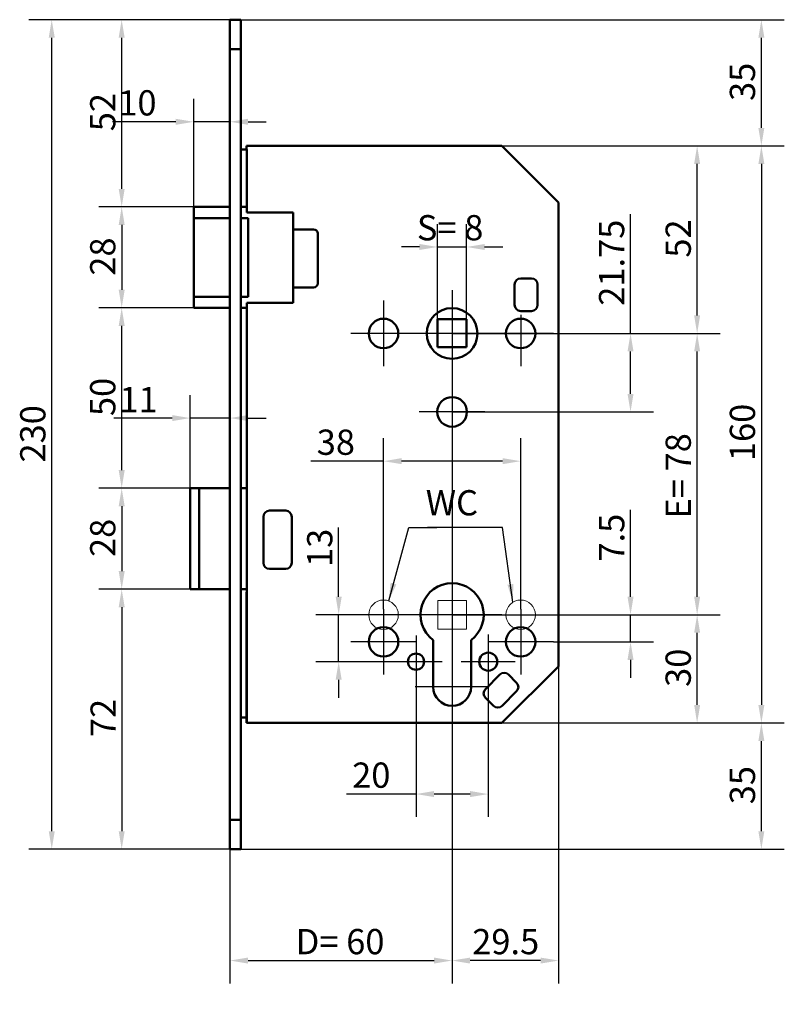
# Model space of a CAD drawing. Units: millimetres. Extents: x 37 to 377, y 70 to 519.
# Drawn here: x 37 to 249, y 245 to 518 of the extents above; entities that cross this region are included whole.
import ezdxf

# ---------------------------------------------------------------- set-up
doc = ezdxf.new("R2010")
doc.units = ezdxf.units.MM
doc.header["$LTSCALE"] = 2
for name, color, linetype, lineweight in [('Bemaßungen(DIN)', 7, 'Continuous', 25), ('Mittelpunktmarkierung(DIN)', 7, 'Continuous', 25), ('Sichtbare Kanten(DIN)', 7, 'Continuous', 50), ('Sichtbare tangentiale Kanten(DIN)', 7, 'Continuous', 50), ('Skizziergeometrie(DIN)', 7, 'Continuous', 50), ('Symbole(DIN)', 7, 'Continuous', 25)]:
    doc.layers.add(name, color=color, linetype=linetype, lineweight=lineweight)
doc.styles.add('STANDARD-DIN~0', font='arial.ttf')
doc.dimstyles.new('STANDARD-DIN - Methode 2b', dxfattribs={"dimscale": 2, "dimtxt": 3.5, "dimasz": 2.5, "dimexe": 3.175, "dimexo": 0, "dimgap": 0.8, "dimtad": 1, "dimtoh": 1, "dimrnd": 1e-08, "dimdsep": 46, "dimtxsty": 'STANDARD-DIN~0', "dimcen": 0.09, "dimdle": 10, "dimclrd": 7, "dimclre": 7, "dimclrt": 7, "dimadec": 0, "dimazin": 2, "dimtfac": 0.714286, "dimtmove": 0, "dimatfit": 3, "dimfxl": 1, "dimtolj": 1, "dimlwd": 25, "dimlwe": 25, "dimarcsym": 0})
doc.dimstyles.new('STANDARD-DIN - Methode 2b$7', dxfattribs={"dimscale": 2, "dimtxt": 3.5, "dimasz": 2.5, "dimexe": 3.175, "dimexo": 0, "dimgap": 0.8, "dimtad": 1, "dimtoh": 1, "dimrnd": 1e-08, "dimdsep": 46, "dimtxsty": 'STANDARD-DIN~0', "dimcen": 0.09, "dimdle": 10, "dimclrd": 7, "dimclre": 7, "dimclrt": 7, "dimadec": 0, "dimazin": 2, "dimtfac": 0.714286, "dimtmove": 0, "dimatfit": 3, "dimfxl": 1, "dimtolj": 1, "dimlwd": 25, "dimlwe": 25, "dimarcsym": 0})

# ---------------------------------------------------------------- blocks, each defined once
blk = doc.blocks.new('*D19')
at = {"layer": 'Bemaßungen(DIN)', "color": 7, "linetype": 'Continuous', "lineweight": 25, "transparency": 16777216}
for p, q in [((95.4, 518.29), (59.05, 518.29)), ((65.4, 471.39), (65.4, 513.29)), ((85.4, 466.39), (59.05, 466.39))]:
    blk.add_line(p, q, dxfattribs=at)
at = {"layer": 'Bemaßungen(DIN)', "color": 7, "linetype": 'Continuous', "transparency": 16777216}
for points in [[(64.57, 513.29), (66.23, 513.29), (65.4, 518.29)], [(64.57, 471.39), (66.23, 471.39), (65.4, 466.39)]]:
    blk.add_solid(points, dxfattribs=at)
at = {"layer": 'Defpoints', "color": 0, "linetype": 'Continuous', "transparency": 16777216}
for p in [(65.4, 518.29), (95.4, 518.29), (85.4, 466.39)]:
    blk.add_point(p, dxfattribs=at)
at = {"layer": 'Bemaßungen(DIN)', "color": 7, "linetype": 'Continuous', "lineweight": 25, "transparency": 16777216, "insert": (56.65, 487.36), "char_height": 7, "attachment_point": 1, "rotation": 90, "style": 'STANDARD-DIN~0'}
blk.add_mtext('\\A1;52', dxfattribs=at)
blk = doc.blocks.new('*D20')
at = {"layer": 'Bemaßungen(DIN)', "color": 7, "linetype": 'Continuous', "lineweight": 25, "transparency": 16777216}
for p, q in [((85.4, 466.39), (59.05, 466.39)), ((65.4, 461.39), (65.4, 443.39)), ((85.4, 438.39), (59.05, 438.39))]:
    blk.add_line(p, q, dxfattribs=at)
at = {"layer": 'Bemaßungen(DIN)', "color": 7, "linetype": 'Continuous', "transparency": 16777216}
for points in [[(64.57, 461.39), (66.23, 461.39), (65.4, 466.39)], [(64.57, 443.39), (66.23, 443.39), (65.4, 438.39)]]:
    blk.add_solid(points, dxfattribs=at)
at = {"layer": 'Defpoints', "color": 0, "linetype": 'Continuous', "transparency": 16777216}
for p in [(85.4, 466.39), (65.4, 438.39), (85.4, 438.39)]:
    blk.add_point(p, dxfattribs=at)
at = {"layer": 'Bemaßungen(DIN)', "color": 7, "linetype": 'Continuous', "lineweight": 25, "transparency": 16777216, "insert": (56.65, 447.31), "char_height": 7, "attachment_point": 1, "rotation": 90, "style": 'STANDARD-DIN~0'}
blk.add_mtext('\\A1;28', dxfattribs=at)
blk = doc.blocks.new('*D21')
at = {"layer": 'Bemaßungen(DIN)', "color": 7, "linetype": 'Continuous', "lineweight": 25, "transparency": 16777216}
for p, q in [((85.4, 438.39), (59.05, 438.39)), ((65.4, 393.39), (65.4, 433.39)), ((86.91, 388.39), (59.05, 388.39))]:
    blk.add_line(p, q, dxfattribs=at)
at = {"layer": 'Bemaßungen(DIN)', "color": 7, "linetype": 'Continuous', "transparency": 16777216}
for points in [[(64.57, 433.39), (66.23, 433.39), (65.4, 438.39)], [(64.57, 393.39), (66.23, 393.39), (65.4, 388.39)]]:
    blk.add_solid(points, dxfattribs=at)
at = {"layer": 'Defpoints', "color": 0, "linetype": 'Continuous', "transparency": 16777216}
for p in [(65.4, 438.39), (85.4, 438.39), (86.91, 388.39)]:
    blk.add_point(p, dxfattribs=at)
at = {"layer": 'Bemaßungen(DIN)', "color": 7, "linetype": 'Continuous', "lineweight": 25, "transparency": 16777216, "insert": (56.65, 408.39), "char_height": 7, "attachment_point": 1, "rotation": 90, "style": 'STANDARD-DIN~0'}
blk.add_mtext('\\A1;50', dxfattribs=at)
blk = doc.blocks.new('*D22')
at = {"layer": 'Bemaßungen(DIN)', "color": 7, "linetype": 'Continuous', "lineweight": 25, "transparency": 16777216}
for p, q in [((86.91, 388.39), (59.05, 388.39)), ((65.4, 383.39), (65.4, 365.39)), ((86.91, 360.39), (59.05, 360.39))]:
    blk.add_line(p, q, dxfattribs=at)
at = {"layer": 'Bemaßungen(DIN)', "color": 7, "linetype": 'Continuous', "transparency": 16777216}
for points in [[(64.57, 383.39), (66.23, 383.39), (65.4, 388.39)], [(64.57, 365.39), (66.23, 365.39), (65.4, 360.39)]]:
    blk.add_solid(points, dxfattribs=at)
at = {"layer": 'Defpoints', "color": 0, "linetype": 'Continuous', "transparency": 16777216}
for p in [(86.91, 388.39), (65.4, 360.39), (86.91, 360.39)]:
    blk.add_point(p, dxfattribs=at)
at = {"layer": 'Bemaßungen(DIN)', "color": 7, "linetype": 'Continuous', "lineweight": 25, "transparency": 16777216, "insert": (56.65, 369.31), "char_height": 7, "attachment_point": 1, "rotation": 90, "style": 'STANDARD-DIN~0'}
blk.add_mtext('\\A1;28', dxfattribs=at)
blk = doc.blocks.new('*D23')
at = {"layer": 'Bemaßungen(DIN)', "color": 7, "linetype": 'Continuous', "lineweight": 25, "transparency": 16777216}
for p, q in [((86.91, 360.39), (59.05, 360.39)), ((65.4, 355.39), (65.4, 293.29)), ((95.4, 288.29), (59.05, 288.29))]:
    blk.add_line(p, q, dxfattribs=at)
at = {"layer": 'Bemaßungen(DIN)', "color": 7, "linetype": 'Continuous', "transparency": 16777216}
for points in [[(64.57, 355.39), (66.23, 355.39), (65.4, 360.39)], [(64.57, 293.29), (66.23, 293.29), (65.4, 288.29)]]:
    blk.add_solid(points, dxfattribs=at)
at = {"layer": 'Defpoints', "color": 0, "linetype": 'Continuous', "transparency": 16777216}
for p in [(86.91, 360.39), (65.4, 288.29), (95.4, 288.29)]:
    blk.add_point(p, dxfattribs=at)
at = {"layer": 'Bemaßungen(DIN)', "color": 7, "linetype": 'Continuous', "lineweight": 25, "transparency": 16777216, "insert": (56.77, 319.39), "char_height": 7, "attachment_point": 1, "rotation": 90, "style": 'STANDARD-DIN~0'}
blk.add_mtext('\\A1;72', dxfattribs=at)
blk = doc.blocks.new('*D24')
at = {"layer": 'Bemaßungen(DIN)', "color": 7, "linetype": 'Continuous', "lineweight": 25, "transparency": 16777216}
for p, q in [((95.4, 518.29), (39.67, 518.29)), ((46.02, 293.29), (46.02, 513.29)), ((95.4, 288.29), (39.67, 288.29))]:
    blk.add_line(p, q, dxfattribs=at)
at = {"layer": 'Bemaßungen(DIN)', "color": 7, "linetype": 'Continuous', "transparency": 16777216}
for points in [[(45.19, 513.29), (46.86, 513.29), (46.02, 518.29)], [(45.19, 293.29), (46.86, 293.29), (46.02, 288.29)]]:
    blk.add_solid(points, dxfattribs=at)
at = {"layer": 'Defpoints', "color": 0, "linetype": 'Continuous', "transparency": 16777216}
for p in [(46.02, 518.29), (95.4, 518.29), (95.4, 288.29)]:
    blk.add_point(p, dxfattribs=at)
at = {"layer": 'Bemaßungen(DIN)', "color": 7, "linetype": 'Continuous', "lineweight": 25, "transparency": 16777216, "insert": (37.27, 395.51), "char_height": 7, "attachment_point": 1, "rotation": 90, "style": 'STANDARD-DIN~0'}
blk.add_mtext('\\A1;230', dxfattribs=at)
blk = doc.blocks.new('*D25')
at = {"layer": 'Bemaßungen(DIN)', "color": 7, "linetype": 'Continuous', "lineweight": 25, "transparency": 16777216}
for p, q in [((85.4, 463.29), (85.4, 496.33)), ((80.4, 489.98), (62.86, 489.98)), ((95.4, 489.98), (85.4, 489.98)), ((100.4, 489.98), (105.4, 489.98))]:
    blk.add_line(p, q, dxfattribs=at)
at = {"layer": 'Bemaßungen(DIN)', "color": 7, "linetype": 'Continuous', "transparency": 16777216}
for points in [[(80.4, 490.81), (80.4, 489.15), (85.4, 489.98)], [(100.4, 490.81), (100.4, 489.15), (95.4, 489.98)]]:
    blk.add_solid(points, dxfattribs=at)
at = {"layer": 'Defpoints', "color": 0, "linetype": 'Continuous', "transparency": 16777216}
for p in [(95.4, 489.98), (95.4, 489.98), (85.4, 463.29)]:
    blk.add_point(p, dxfattribs=at)
at = {"layer": 'Bemaßungen(DIN)', "color": 7, "linetype": 'Continuous', "lineweight": 25, "transparency": 16777216, "insert": (64.46, 498.73), "char_height": 7, "attachment_point": 1, "style": 'STANDARD-DIN~0'}
blk.add_mtext('\\A1;10', dxfattribs=at)
blk = doc.blocks.new('*D26')
at = {"layer": 'Bemaßungen(DIN)', "color": 7, "linetype": 'Continuous', "lineweight": 25, "transparency": 16777216}
for p, q in [((84.4, 388.39), (84.4, 414.18)), ((79.4, 407.83), (63.18, 407.83)), ((95.4, 407.83), (84.4, 407.83)), ((100.4, 407.83), (105.4, 407.83))]:
    blk.add_line(p, q, dxfattribs=at)
at = {"layer": 'Bemaßungen(DIN)', "color": 7, "linetype": 'Continuous', "transparency": 16777216}
for points in [[(79.4, 408.66), (79.4, 407), (84.4, 407.83)], [(100.4, 408.66), (100.4, 407), (95.4, 407.83)]]:
    blk.add_solid(points, dxfattribs=at)
at = {"layer": 'Defpoints', "color": 0, "linetype": 'Continuous', "transparency": 16777216}
for p in [(95.4, 407.83), (95.4, 406.32), (84.4, 388.39)]:
    blk.add_point(p, dxfattribs=at)
at = {"layer": 'Bemaßungen(DIN)', "color": 7, "linetype": 'Continuous', "lineweight": 25, "transparency": 16777216, "insert": (64.78, 416.46), "char_height": 7, "attachment_point": 1, "style": 'STANDARD-DIN~0'}
blk.add_mtext('\\A1;11', dxfattribs=at)
blk = doc.blocks.new('*D27')
at = {"layer": 'Bemaßungen(DIN)', "color": 7, "linetype": 'Continuous', "lineweight": 25, "transparency": 16777216}
for p, q in [((156.95, 431.29), (156.95, 251.07)), ((95.4, 297.42), (95.4, 251.07)), ((100.4, 257.42), (151.95, 257.42))]:
    blk.add_line(p, q, dxfattribs=at)
at = {"layer": 'Bemaßungen(DIN)', "color": 7, "linetype": 'Continuous', "transparency": 16777216}
for points in [[(100.4, 258.25), (100.4, 256.59), (95.4, 257.42)], [(151.95, 258.25), (151.95, 256.59), (156.95, 257.42)]]:
    blk.add_solid(points, dxfattribs=at)
at = {"layer": 'Defpoints', "color": 0, "linetype": 'Continuous', "transparency": 16777216}
for p in [(156.95, 431.29), (95.4, 297.42), (156.95, 257.42)]:
    blk.add_point(p, dxfattribs=at)
at = {"layer": 'Bemaßungen(DIN)', "color": 7, "linetype": 'Continuous', "lineweight": 25, "transparency": 16777216, "insert": (113.6, 266.17), "char_height": 7, "attachment_point": 1, "style": 'STANDARD-DIN~0'}
blk.add_mtext('\\A1;D= 60', dxfattribs=at)
blk = doc.blocks.new('*D28')
at = {"layer": 'Bemaßungen(DIN)', "color": 7, "linetype": 'Continuous', "lineweight": 25, "transparency": 16777216}
for p, q in [((156.95, 431.29), (156.95, 251.07)), ((186.45, 375.79), (186.45, 251.07)), ((181.45, 257.42), (161.95, 257.42))]:
    blk.add_line(p, q, dxfattribs=at)
at = {"layer": 'Bemaßungen(DIN)', "color": 7, "linetype": 'Continuous', "transparency": 16777216}
for points in [[(161.95, 258.25), (161.95, 256.59), (156.95, 257.42)], [(181.45, 258.25), (181.45, 256.59), (186.45, 257.42)]]:
    blk.add_solid(points, dxfattribs=at)
at = {"layer": 'Defpoints', "color": 0, "linetype": 'Continuous', "transparency": 16777216}
for p in [(156.95, 431.29), (186.45, 375.79), (156.95, 257.42)]:
    blk.add_point(p, dxfattribs=at)
at = {"layer": 'Bemaßungen(DIN)', "color": 7, "linetype": 'Continuous', "lineweight": 25, "transparency": 16777216, "insert": (162.52, 266.17), "char_height": 7, "attachment_point": 1, "style": 'STANDARD-DIN~0'}
blk.add_mtext('\\A1;29.5', dxfattribs=at)
blk = doc.blocks.new('*D29')
at = {"layer": 'Bemaßungen(DIN)', "color": 7, "linetype": 'Continuous', "lineweight": 25, "transparency": 16777216}
for p, q in [((98.4, 518.29), (248.99, 518.29)), ((242.64, 488.29), (242.64, 513.29)), ((118.75, 483.29), (248.99, 483.29))]:
    blk.add_line(p, q, dxfattribs=at)
at = {"layer": 'Bemaßungen(DIN)', "color": 7, "linetype": 'Continuous', "transparency": 16777216}
for points in [[(241.81, 513.29), (243.47, 513.29), (242.64, 518.29)], [(241.81, 488.29), (243.47, 488.29), (242.64, 483.29)]]:
    blk.add_solid(points, dxfattribs=at)
at = {"layer": 'Defpoints', "color": 0, "linetype": 'Continuous', "transparency": 16777216}
for p in [(98.4, 518.29), (242.64, 518.29), (118.75, 483.29)]:
    blk.add_point(p, dxfattribs=at)
at = {"layer": 'Bemaßungen(DIN)', "color": 7, "linetype": 'Continuous', "lineweight": 25, "transparency": 16777216, "insert": (233.89, 495.75), "char_height": 7, "attachment_point": 1, "rotation": 90, "style": 'STANDARD-DIN~0'}
blk.add_mtext('\\A1;35', dxfattribs=at)
blk = doc.blocks.new('*D30')
at = {"layer": 'Bemaßungen(DIN)', "color": 7, "linetype": 'Continuous', "lineweight": 25, "transparency": 16777216}
for p, q in [((170.75, 483.29), (248.99, 483.29)), ((242.64, 478.29), (242.64, 328.29)), ((170.75, 323.29), (248.99, 323.29))]:
    blk.add_line(p, q, dxfattribs=at)
at = {"layer": 'Bemaßungen(DIN)', "color": 7, "linetype": 'Continuous', "transparency": 16777216}
for points in [[(241.81, 478.29), (243.47, 478.29), (242.64, 483.29)], [(241.81, 328.29), (243.47, 328.29), (242.64, 323.29)]]:
    blk.add_solid(points, dxfattribs=at)
at = {"layer": 'Defpoints', "color": 0, "linetype": 'Continuous', "transparency": 16777216}
for p in [(170.75, 483.29), (170.75, 323.29), (242.64, 323.29)]:
    blk.add_point(p, dxfattribs=at)
at = {"layer": 'Bemaßungen(DIN)', "color": 7, "linetype": 'Continuous', "lineweight": 25, "transparency": 16777216, "insert": (233.89, 395.9), "char_height": 7, "attachment_point": 1, "rotation": 90, "style": 'STANDARD-DIN~0'}
blk.add_mtext('\\A1;160', dxfattribs=at)
blk = doc.blocks.new('*D31')
at = {"layer": 'Bemaßungen(DIN)', "color": 7, "linetype": 'Continuous', "lineweight": 25, "transparency": 16777216}
for p, q in [((145.95, 323.29), (248.99, 323.29)), ((242.64, 293.29), (242.64, 318.29)), ((98.4, 288.29), (248.99, 288.29))]:
    blk.add_line(p, q, dxfattribs=at)
at = {"layer": 'Bemaßungen(DIN)', "color": 7, "linetype": 'Continuous', "transparency": 16777216}
for points in [[(241.81, 318.29), (243.47, 318.29), (242.64, 323.29)], [(241.81, 293.29), (243.47, 293.29), (242.64, 288.29)]]:
    blk.add_solid(points, dxfattribs=at)
at = {"layer": 'Defpoints', "color": 0, "linetype": 'Continuous', "transparency": 16777216}
for p in [(145.95, 323.29), (242.64, 323.29), (98.4, 288.29)]:
    blk.add_point(p, dxfattribs=at)
at = {"layer": 'Bemaßungen(DIN)', "color": 7, "linetype": 'Continuous', "lineweight": 25, "transparency": 16777216, "insert": (233.89, 300.75), "char_height": 7, "attachment_point": 1, "rotation": 90, "style": 'STANDARD-DIN~0'}
blk.add_mtext('\\A1;35', dxfattribs=at)
blk = doc.blocks.new('*D32')
at = {"layer": 'Bemaßungen(DIN)', "color": 7, "linetype": 'Continuous', "lineweight": 25, "transparency": 16777216}
for p, q in [((206.39, 431.29), (206.39, 464.38)), ((156.95, 431.29), (212.74, 431.29)), ((206.39, 414.54), (206.39, 426.29)), ((156.95, 409.54), (212.74, 409.54))]:
    blk.add_line(p, q, dxfattribs=at)
at = {"layer": 'Bemaßungen(DIN)', "color": 7, "linetype": 'Continuous', "transparency": 16777216}
for points in [[(205.55, 426.29), (207.22, 426.29), (206.39, 431.29)], [(205.55, 414.54), (207.22, 414.54), (206.39, 409.54)]]:
    blk.add_solid(points, dxfattribs=at)
at = {"layer": 'Defpoints', "color": 0, "linetype": 'Continuous', "transparency": 16777216}
for p in [(156.95, 431.29), (206.39, 431.29), (156.95, 409.54)]:
    blk.add_point(p, dxfattribs=at)
at = {"layer": 'Bemaßungen(DIN)', "color": 7, "linetype": 'Continuous', "lineweight": 25, "transparency": 16777216, "insert": (197.64, 438.99), "char_height": 7, "attachment_point": 1, "rotation": 90, "style": 'STANDARD-DIN~0'}
blk.add_mtext('\\A1;21.75', dxfattribs=at)
blk = doc.blocks.new('*D33')
at = {"layer": 'Bemaßungen(DIN)', "color": 7, "linetype": 'Continuous', "lineweight": 25, "transparency": 16777216}
for p, q in [((170.75, 483.29), (231.19, 483.29)), ((224.84, 436.29), (224.84, 478.29)), ((168.98, 431.29), (231.19, 431.29))]:
    blk.add_line(p, q, dxfattribs=at)
at = {"layer": 'Bemaßungen(DIN)', "color": 7, "linetype": 'Continuous', "transparency": 16777216}
for points in [[(224.01, 478.29), (225.68, 478.29), (224.84, 483.29)], [(224.01, 436.29), (225.68, 436.29), (224.84, 431.29)]]:
    blk.add_solid(points, dxfattribs=at)
at = {"layer": 'Defpoints', "color": 0, "linetype": 'Continuous', "transparency": 16777216}
for p in [(170.75, 483.29), (224.84, 483.29), (168.98, 431.29)]:
    blk.add_point(p, dxfattribs=at)
at = {"layer": 'Bemaßungen(DIN)', "color": 7, "linetype": 'Continuous', "lineweight": 25, "transparency": 16777216, "insert": (216.1, 452.31), "char_height": 7, "attachment_point": 1, "rotation": 90, "style": 'STANDARD-DIN~0'}
blk.add_mtext('\\A1;52', dxfattribs=at)
blk = doc.blocks.new('*D34')
at = {"layer": 'Bemaßungen(DIN)', "color": 7, "linetype": 'Continuous', "lineweight": 25, "transparency": 16777216}
for p, q in [((156.95, 431.29), (231.19, 431.29)), ((224.84, 358.29), (224.84, 426.29)), ((156.95, 353.29), (231.19, 353.29))]:
    blk.add_line(p, q, dxfattribs=at)
at = {"layer": 'Bemaßungen(DIN)', "color": 7, "linetype": 'Continuous', "transparency": 16777216}
for points in [[(224.01, 426.29), (225.68, 426.29), (224.84, 431.29)], [(224.01, 358.29), (225.68, 358.29), (224.84, 353.29)]]:
    blk.add_solid(points, dxfattribs=at)
at = {"layer": 'Defpoints', "color": 0, "linetype": 'Continuous', "transparency": 16777216}
for p in [(156.95, 431.29), (224.84, 431.29), (156.95, 353.29)]:
    blk.add_point(p, dxfattribs=at)
at = {"layer": 'Bemaßungen(DIN)', "color": 7, "linetype": 'Continuous', "lineweight": 25, "transparency": 16777216, "insert": (216.1, 379.98), "char_height": 7, "attachment_point": 1, "rotation": 90, "style": 'STANDARD-DIN~0'}
blk.add_mtext('\\A1;E= 78', dxfattribs=at)
blk = doc.blocks.new('*D35')
at = {"layer": 'Bemaßungen(DIN)', "color": 7, "linetype": 'Continuous', "lineweight": 25, "transparency": 16777216}
for p, q in [((156.95, 353.29), (231.19, 353.29)), ((224.84, 328.29), (224.84, 348.29)), ((170.75, 323.29), (231.19, 323.29))]:
    blk.add_line(p, q, dxfattribs=at)
at = {"layer": 'Bemaßungen(DIN)', "color": 7, "linetype": 'Continuous', "transparency": 16777216}
for points in [[(224.01, 348.29), (225.68, 348.29), (224.84, 353.29)], [(224.01, 328.29), (225.68, 328.29), (224.84, 323.29)]]:
    blk.add_solid(points, dxfattribs=at)
at = {"layer": 'Defpoints', "color": 0, "linetype": 'Continuous', "transparency": 16777216}
for p in [(156.95, 353.29), (224.84, 353.29), (170.75, 323.29)]:
    blk.add_point(p, dxfattribs=at)
at = {"layer": 'Bemaßungen(DIN)', "color": 7, "linetype": 'Continuous', "lineweight": 25, "transparency": 16777216, "insert": (216.09, 333.29), "char_height": 7, "attachment_point": 1, "rotation": 90, "style": 'STANDARD-DIN~0'}
blk.add_mtext('\\A1;30', dxfattribs=at)
blk = doc.blocks.new('*D36')
at = {"layer": 'Bemaßungen(DIN)', "color": 7, "linetype": 'Continuous', "lineweight": 25, "transparency": 16777216}
for p, q in [((206.39, 358.29), (206.39, 382.39)), ((170.7, 353.29), (212.74, 353.29)), ((206.39, 345.79), (206.39, 353.29)), ((185.05, 345.79), (212.74, 345.79)), ((206.39, 340.79), (206.39, 335.79))]:
    blk.add_line(p, q, dxfattribs=at)
at = {"layer": 'Bemaßungen(DIN)', "color": 7, "linetype": 'Continuous', "transparency": 16777216}
for points in [[(205.55, 358.29), (207.22, 358.29), (206.39, 353.29)], [(205.55, 340.79), (207.22, 340.79), (206.39, 345.79)]]:
    blk.add_solid(points, dxfattribs=at)
at = {"layer": 'Defpoints', "color": 0, "linetype": 'Continuous', "transparency": 16777216}
for p in [(170.7, 353.29), (206.39, 353.29), (185.05, 345.79)]:
    blk.add_point(p, dxfattribs=at)
at = {"layer": 'Bemaßungen(DIN)', "color": 7, "linetype": 'Continuous', "lineweight": 25, "transparency": 16777216, "insert": (197.67, 368.05), "char_height": 7, "attachment_point": 1, "rotation": 90, "style": 'STANDARD-DIN~0'}
blk.add_mtext('\\A1;7.5', dxfattribs=at)
blk = doc.blocks.new('*D37')
at = {"layer": 'Bemaßungen(DIN)', "color": 7, "linetype": 'Continuous', "lineweight": 25, "transparency": 16777216}
for p, q in [((137.95, 354.89), (137.95, 402.23)), ((175.95, 354.89), (175.95, 402.23)), ((137.95, 395.88), (117.84, 395.88)), ((170.95, 395.88), (142.95, 395.88))]:
    blk.add_line(p, q, dxfattribs=at)
at = {"layer": 'Bemaßungen(DIN)', "color": 7, "linetype": 'Continuous', "transparency": 16777216}
for points in [[(142.95, 396.72), (142.95, 395.05), (137.95, 395.88)], [(170.95, 396.72), (170.95, 395.05), (175.95, 395.88)]]:
    blk.add_solid(points, dxfattribs=at)
at = {"layer": 'Defpoints', "color": 0, "linetype": 'Continuous', "transparency": 16777216}
for p in [(175.95, 395.88), (137.95, 354.89), (175.95, 354.89)]:
    blk.add_point(p, dxfattribs=at)
at = {"layer": 'Bemaßungen(DIN)', "color": 7, "linetype": 'Continuous', "lineweight": 25, "transparency": 16777216, "insert": (119.44, 404.64), "char_height": 7, "attachment_point": 1, "style": 'STANDARD-DIN~0'}
blk.add_mtext('\\A1;38', dxfattribs=at)
blk = doc.blocks.new('*D38')
at = {"layer": 'Bemaßungen(DIN)', "color": 7, "linetype": 'Continuous', "lineweight": 25, "transparency": 16777216}
for p, q in [((125.52, 358.29), (125.52, 377.51)), ((143.2, 353.29), (119.17, 353.29)), ((125.52, 340.29), (125.52, 353.29)), ((139.7, 340.29), (119.17, 340.29)), ((125.52, 335.29), (125.52, 330.29))]:
    blk.add_line(p, q, dxfattribs=at)
at = {"layer": 'Bemaßungen(DIN)', "color": 7, "linetype": 'Continuous', "transparency": 16777216}
for points in [[(124.69, 358.29), (126.36, 358.29), (125.52, 353.29)], [(124.69, 335.29), (126.36, 335.29), (125.52, 340.29)]]:
    blk.add_solid(points, dxfattribs=at)
at = {"layer": 'Defpoints', "color": 0, "linetype": 'Continuous', "transparency": 16777216}
for p in [(125.52, 353.29), (143.2, 353.29), (139.7, 340.29)]:
    blk.add_point(p, dxfattribs=at)
at = {"layer": 'Bemaßungen(DIN)', "color": 7, "linetype": 'Continuous', "lineweight": 25, "transparency": 16777216, "insert": (116.77, 366.54), "char_height": 7, "attachment_point": 1, "rotation": 90, "style": 'STANDARD-DIN~0'}
blk.add_mtext('\\A1;13', dxfattribs=at)
blk = doc.blocks.new('*D39')
at = {"layer": 'Bemaßungen(DIN)', "color": 7, "linetype": 'Continuous', "lineweight": 25, "transparency": 16777216}
for p, q in [((146.95, 333.04), (146.95, 297.23)), ((166.95, 332.79), (166.95, 297.23)), ((146.95, 303.58), (127.66, 303.58)), ((161.95, 303.58), (151.95, 303.58))]:
    blk.add_line(p, q, dxfattribs=at)
at = {"layer": 'Bemaßungen(DIN)', "color": 7, "linetype": 'Continuous', "transparency": 16777216}
for points in [[(151.95, 304.42), (151.95, 302.75), (146.95, 303.58)], [(161.95, 304.42), (161.95, 302.75), (166.95, 303.58)]]:
    blk.add_solid(points, dxfattribs=at)
at = {"layer": 'Defpoints', "color": 0, "linetype": 'Continuous', "transparency": 16777216}
for p in [(146.95, 333.04), (166.95, 332.79), (166.95, 303.58)]:
    blk.add_point(p, dxfattribs=at)
at = {"layer": 'Bemaßungen(DIN)', "color": 7, "linetype": 'Continuous', "lineweight": 25, "transparency": 16777216, "insert": (129.26, 312.33), "char_height": 7, "attachment_point": 1, "style": 'STANDARD-DIN~0'}
blk.add_mtext('\\A1;20', dxfattribs=at)
blk = doc.blocks.new('*D40')
at = {"layer": 'Bemaßungen(DIN)', "color": 7, "linetype": 'Continuous', "lineweight": 25, "transparency": 16777216}
for p, q in [((152.91, 435.27), (152.91, 461.62)), ((160.97, 435.27), (160.97, 461.62)), ((147.91, 455.27), (142.91, 455.27)), ((152.91, 455.27), (160.97, 455.27)), ((165.97, 455.27), (170.97, 455.27))]:
    blk.add_line(p, q, dxfattribs=at)
at = {"layer": 'Bemaßungen(DIN)', "color": 7, "linetype": 'Continuous', "transparency": 16777216}
for points in [[(147.91, 456.1), (147.91, 454.44), (152.91, 455.27)], [(165.97, 456.1), (165.97, 454.44), (160.97, 455.27)]]:
    blk.add_solid(points, dxfattribs=at)
at = {"layer": 'Defpoints', "color": 0, "linetype": 'Continuous', "transparency": 16777216}
for p in [(160.97, 455.27), (152.91, 435.27), (160.97, 435.27)]:
    blk.add_point(p, dxfattribs=at)
at = {"layer": 'Bemaßungen(DIN)', "color": 7, "linetype": 'Continuous', "lineweight": 25, "transparency": 16777216, "insert": (147.18, 464.11), "char_height": 7, "attachment_point": 1, "style": 'STANDARD-DIN~0'}
blk.add_mtext('\\A1;S= 8', dxfattribs=at)

msp = doc.modelspace()

# ---------------------------------------------------------------- linework, layer by layer
at = {"layer": 'Mittelpunktmarkierung(DIN)', "linetype": 'Continuous'}
for p, q in [((156.95, 443.313), (156.95, 419.263)), ((137.95, 440.388), (137.95, 422.188)), ((175.95, 436.499), (175.95, 422.188)), ((147.05, 431.288), (128.85, 431.288)), ((168.975, 431.288), (144.925, 431.288)), ((185.05, 431.288), (166.85, 431.288)), ((156.95, 418.638), (156.95, 400.438)), ((166.05, 409.538), (147.85, 409.538)), ((156.95, 367.038), (156.95, 348.288)), ((137.95, 354.888), (137.95, 336.688)), ((170.7, 353.288), (143.2, 353.288)), ((175.95, 354.888), (175.95, 336.688)), ((146.95, 347.538), (146.95, 333.038)), ((166.95, 347.788), (166.95, 332.788)), ((147.05, 345.788), (128.85, 345.788)), ((185.05, 345.788), (166.85, 345.788)), ((154.2, 340.288), (139.7, 340.288)), ((174.45, 340.288), (159.45, 340.288)), ((156.95, 338.288), (156.95, 323.038)), ((167.2, 333.288), (146.7, 333.288))]:
    msp.add_line(p, q, dxfattribs=at)
at = {"layer": 'Sichtbare Kanten(DIN)'}
for p, q in [((95.4, 510.118), (95.4, 518.288)), ((98.4, 518.288), (95.4, 518.288)), ((98.4, 518.288), (98.4, 510.118)), ((95.4, 510.118), (95.4, 509.157)), ((95.4, 297.419), (95.4, 509.157)), ((98.4, 509.157), (98.4, 510.118)), ((98.4, 509.157), (98.4, 297.419)), ((106.15, 483.288), (99.95, 483.288)), ((118.75, 483.288), (106.15, 483.288)), ((118.95, 483.288), (118.75, 483.288)), ((118.95, 483.288), (131.65, 483.288)), ((131.95, 483.288), (131.65, 483.288)), ((131.95, 483.288), (132.25, 483.288)), ((133.95, 483.288), (132.25, 483.288)), ((134.25, 483.288), (133.95, 483.288)), ((134.25, 483.288), (145.95, 483.288)), ((146.15, 483.288), (145.95, 483.288)), ((170.75, 483.288), (146.15, 483.288)), ((186.45, 467.588), (170.75, 483.288)), ((99.65, 482.288), (98.4, 482.288)), ((100.05, 474.688), (100.05, 464.788)), ((186.45, 425.488), (186.45, 467.588)), ((95.4, 466.388), (85.4, 466.388)), ((85.4, 466.388), (85.4, 463.288)), ((100.05, 466.388), (98.4, 466.388)), ((112.95, 464.788), (100.05, 464.788)), ((112.95, 460.161), (112.95, 464.788)), ((85.579, 463.288), (85.4, 463.288)), ((85.4, 441.488), (85.4, 463.288)), ((85.579, 463.288), (93.424, 463.288)), ((94.067, 463.288), (93.424, 463.288)), ((94.067, 463.288), (95.4, 463.288)), ((98.4, 463.288), (100.4, 463.288)), ((100.4, 441.488), (100.4, 463.288)), ((112.95, 459.901), (112.95, 460.161)), ((112.95, 459.901), (112.95, 459.641)), ((112.95, 459.641), (112.95, 459.382)), ((112.95, 459.382), (112.95, 444.794)), ((112.95, 444.794), (112.95, 444.534)), ((112.95, 444.274), (112.95, 444.534)), ((112.95, 444.015), (112.95, 444.274)), ((112.95, 439.788), (112.95, 444.015)), ((85.4, 441.488), (85.579, 441.488)), ((85.4, 441.488), (85.4, 438.388)), ((93.424, 441.488), (85.579, 441.488)), ((93.424, 441.488), (94.067, 441.488)), ((95.4, 441.488), (94.067, 441.488)), ((100.4, 441.488), (98.4, 441.488)), ((100.05, 439.788), (112.95, 439.788)), ((100.05, 439.788), (100.05, 323.288)), ((85.4, 438.388), (95.4, 438.388)), ((98.4, 438.388), (100.05, 438.388)), ((152.911, 435.271), (160.971, 435.271)), ((152.911, 427.494), (152.911, 435.271)), ((160.971, 433.482), (160.963, 435.271)), ((160.971, 435.271), (160.971, 427.494)), ((160.971, 427.494), (152.911, 427.494)), ((186.45, 425.288), (186.45, 425.488)), ((186.45, 425.288), (186.45, 421.588)), ((186.45, 421.288), (186.45, 421.588)), ((186.45, 421.288), (186.45, 420.988)), ((186.45, 419.288), (186.45, 420.988)), ((186.45, 418.988), (186.45, 419.288)), ((186.45, 418.988), (186.45, 409.288)), ((186.45, 409.088), (186.45, 409.288)), ((186.45, 401.388), (186.45, 409.088)), ((186.45, 397.388), (186.45, 401.388)), ((186.45, 375.788), (186.45, 397.388)), ((86.91, 388.388), (84.4, 388.388)), ((84.4, 360.388), (84.4, 388.388)), ((86.91, 388.388), (95.4, 388.388)), ((98.4, 388.388), (100, 388.388)), ((100, 388.388), (100.05, 388.388)), ((186.45, 375.788), (186.45, 372.088)), ((186.45, 367.788), (186.45, 372.088)), ((186.45, 367.788), (186.45, 365.088)), ((186.45, 364.792), (186.45, 365.088)), ((186.45, 362.784), (186.45, 364.792)), ((84.4, 360.388), (86.91, 360.388)), ((95.4, 360.388), (86.91, 360.388)), ((100, 360.388), (98.4, 360.388)), ((100.05, 360.388), (100, 360.388)), ((186.45, 362.488), (186.45, 362.784)), ((186.45, 362.488), (186.45, 351.788)), ((186.45, 345.788), (186.45, 351.788)), ((151.7, 346.288), (151.7, 333.288)), ((162.2, 333.288), (162.2, 346.288)), ((186.45, 338.988), (186.45, 345.788)), ((170.75, 323.288), (186.45, 338.988)), ((99.65, 324.788), (98.4, 324.788)), ((99.95, 324.838), (99.65, 324.838)), ((99.95, 324.538), (99.95, 324.838)), ((100.05, 324.538), (99.95, 324.538)), ((99.95, 324.538), (99.95, 323.288)), ((99.95, 323.288), (100.05, 323.288)), ((100.05, 323.288), (118.75, 323.288)), ((118.75, 323.288), (118.95, 323.288)), ((128.85, 323.288), (118.95, 323.288)), ((128.85, 323.288), (129.15, 323.288)), ((129.15, 323.288), (130.85, 323.288)), ((131.15, 323.288), (130.85, 323.288)), ((131.15, 323.288), (131.45, 323.288)), ((145.95, 323.288), (131.45, 323.288)), ((145.95, 323.288), (146.15, 323.288)), ((146.15, 323.288), (170.75, 323.288)), ((95.4, 297.419), (95.4, 296.458)), ((95.4, 288.288), (95.4, 296.458)), ((98.4, 296.458), (98.4, 297.419)), ((98.4, 296.458), (98.4, 288.288)), ((98.4, 288.288), (95.4, 288.288))]:
    msp.add_line(p, q, dxfattribs=at)
for centre, radius in [((156.95, 431.288), 7.025), ((137.95, 431.288), 4.1), ((175.95, 431.288), 4.1), ((156.95, 409.538), 4.1), ((137.95, 345.788), 4.1), ((175.95, 345.788), 4.1), ((146.95, 340.288), 2.25), ((166.95, 340.288), 2.5)]:
    msp.add_circle(centre, radius, dxfattribs=at)
for centre, radius, start, end in [((156.95, 353.288), 8.75, 306.8699, 233.1301), ((156.95, 333.288), 5.25, 180, 0)]:
    msp.add_arc(centre, radius, start, end, dxfattribs=at)
at = {"layer": 'Sichtbare tangentiale Kanten(DIN)'}
for p, q in [((95.4, 510.118), (98.4, 510.118)), ((112.95, 460.161), (118.55, 460.161)), ((119.723, 458.988), (119.723, 445.188)), ((175.95, 446.561), (178.95, 446.561)), ((118.55, 444.015), (112.95, 444.015)), ((174.277, 439.188), (174.277, 444.888)), ((180.623, 444.888), (180.623, 439.188)), ((178.95, 437.515), (175.95, 437.515)), ((86.91, 388.388), (86.91, 360.388)), ((104.677, 367.688), (104.677, 380.488)), ((106.35, 382.161), (110.85, 382.161)), ((112.523, 380.488), (112.523, 367.688)), ((110.85, 366.015), (106.35, 366.015)), ((99.95, 359.538), (99.95, 324.838)), ((166.166, 332.666), (170.196, 336.697)), ((172.563, 336.697), (174.825, 334.434)), ((174.825, 332.068), (170.795, 328.037)), ((168.429, 328.037), (166.166, 330.3)), ((100.05, 324.838), (99.95, 324.838)), ((95.4, 296.458), (98.4, 296.458))]:
    msp.add_line(p, q, dxfattribs=at)
for centre, radius, start, end in [((118.55, 458.988), 1.173, 0, 90), ((118.55, 445.188), 1.173, 270, 0), ((175.95, 444.888), 1.673, 90, 180), ((178.95, 444.888), 1.673, 0, 90), ((175.95, 439.188), 1.673, 180, 270), ((178.95, 439.188), 1.673, 270, 0), ((106.35, 380.488), 1.673, 90, 180), ((110.85, 380.488), 1.673, 0, 90), ((106.35, 367.688), 1.673, 180, 270), ((110.85, 367.688), 1.673, 270, 0), ((171.38, 335.514), 1.673, 45, 135), ((173.642, 333.251), 1.673, 315, 45), ((167.349, 331.483), 1.673, 135, 225), ((169.612, 329.22), 1.673, 225, 315)]:
    msp.add_arc(centre, radius, start, end, dxfattribs=at)
at = {"layer": 'Skizziergeometrie(DIN)'}
for p, q in [((99.95, 483.288), (99.95, 482.288)), ((99.65, 482.288), (100.05, 482.288)), ((100.05, 482.288), (100.05, 464.788)), ((99.65, 324.788), (99.65, 324.838))]:
    msp.add_line(p, q, dxfattribs=at)
at = {"layer": 'Skizziergeometrie(DIN)', "linetype": 'Continuous', "lineweight": 18}
for p, q in [((152.95, 349.288), (152.95, 357.288)), ((152.95, 357.288), (160.95, 357.288)), ((160.95, 357.288), (160.95, 349.288)), ((160.95, 349.288), (152.95, 349.288))]:
    msp.add_line(p, q, dxfattribs=at)
for centre in [(137.95, 353.288), (175.95, 353.288)]:
    msp.add_circle(centre, 4.1, dxfattribs=at)

# ---------------------------------------------------------------- texts
at = {"layer": 'Symbole(DIN)', "color": 7, "insert": (149.66, 378.66), "char_height": 7, "width": 16.29421, "attachment_point": 7, "style": 'STANDARD-DIN~0'}
msp.add_mtext('{WC}', dxfattribs=at)
at = {"layer": 'Symbole(DIN)', "color": 7, "insert": (150.007, 378.668), "char_height": 7, "attachment_point": 7, "style": 'STANDARD-DIN~0'}
msp.add_mtext('{ }', dxfattribs=at)

# ---------------------------------------------------------------- dimensions: what is measured, and where the dimension line sits
at = {"layer": 'Bemaßungen(DIN)', "color": 7, "linetype": 'Continuous', "lineweight": 25}
for base, p1, p2, angle, override, picture, middle in [((46.023, 518.288), (95.4, 288.288), (95.4, 518.288), 90, {"dimtoh": 0, "dimdec": 2, "dimtp": 0, "dimtm": 0, "dimtdec": 2, "dimtofl": 0, "dimatfit": 1}, '*D24', (46.023, 403.288)), ((65.4, 518.288), (85.4, 466.388), (95.4, 518.288), 90, {"dimtoh": 0, "dimdec": 0, "dimtp": 0, "dimtm": 0, "dimtdec": 2, "dimtofl": 0, "dimatfit": 1}, '*D19', (65.4, 492.338)), ((242.64, 518.288), (118.75, 483.288), (98.4, 518.288), 90, {"dimtoh": 0, "dimdec": 2, "dimtp": 0, "dimtm": 0, "dimtdec": 2, "dimtofl": 0, "dimatfit": 1}, '*D29', (242.64, 500.788)), ((224.844, 483.288), (168.975, 431.288), (170.75, 483.288), 90, {"dimtoh": 0, "dimdec": 2, "dimtp": 0, "dimtm": 0, "dimtdec": 2, "dimtofl": 0, "dimatfit": 1}, '*D33', (224.844, 457.288)), ((242.64, 323.288), (170.75, 483.288), (170.75, 323.288), 90, {"dimtoh": 0, "dimdec": 2, "dimtp": 0, "dimtm": 0, "dimtdec": 2, "dimtofl": 0, "dimatfit": 1}, '*D30', (242.64, 403.288)), ((65.4, 438.388), (85.4, 466.388), (85.4, 438.388), 90, {"dimtoh": 0, "dimdec": 2, "dimtp": 0, "dimtm": 0, "dimtdec": 2, "dimtofl": 0, "dimatfit": 1}, '*D20', (65.4, 452.388)), ((206.388, 431.288), (156.95, 409.538), (156.95, 431.288), 90, {"dimtoh": 0, "dimdec": 2, "dimtp": 0, "dimtm": 0, "dimtdec": 2, "dimtofl": 0, "dimatfit": 2}, '*D32', (206.388, 450.887)), ((65.4, 438.388), (86.91, 388.388), (85.4, 438.388), 270, {"dimtoh": 0, "dimdec": 2, "dimtp": 0, "dimtm": 0, "dimtdec": 2, "dimtofl": 0, "dimatfit": 1}, '*D21', (65.4, 413.388)), ((156.95, 257.419), (186.45, 375.788), (156.95, 431.288), 180, {"dimtoh": 0, "dimdec": 2, "dimtp": 0, "dimtm": 0, "dimtdec": 2, "dimtofl": 0, "dimatfit": 1}, '*D28', (171.7, 257.419)), ((175.95, 395.884), (137.95, 354.888), (175.95, 354.888), 180, {"dimtoh": 0, "dimdec": 2, "dimtp": 0, "dimtm": 0, "dimtdec": 2, "dimtofl": 0, "dimatfit": 2}, '*D37', (124.46, 395.884)), ((65.4, 360.388), (86.91, 388.388), (86.91, 360.388), 270, {"dimtoh": 0, "dimdec": 2, "dimtp": 0, "dimtm": 0, "dimtdec": 2, "dimtofl": 0, "dimatfit": 1}, '*D22', (65.4, 374.388)), ((206.388, 353.288), (185.05, 345.788), (170.7, 353.288), 90, {"dimtoh": 0, "dimdec": 2, "dimtp": 0, "dimtm": 0, "dimtdec": 2, "dimtofl": 1, "dimatfit": 1}, '*D36', (206.388, 374.424)), ((125.523, 353.288), (139.7, 340.288), (143.2, 353.288), 90, {"dimtoh": 0, "dimdec": 2, "dimtp": 0, "dimtm": 0, "dimtdec": 2, "dimtofl": 1, "dimatfit": 1}, '*D38', (125.523, 371.224)), ((65.4, 288.288), (86.91, 360.388), (95.4, 288.288), 90, {"dimtoh": 0, "dimdec": 0, "dimtp": 0, "dimtm": 0, "dimtdec": 2, "dimtofl": 0, "dimatfit": 1}, '*D23', (65.4, 324.338)), ((224.844, 353.288), (170.75, 323.288), (156.95, 353.288), 270, {"dimtoh": 0, "dimdec": 2, "dimtp": 0, "dimtm": 0, "dimtdec": 2, "dimtofl": 0, "dimatfit": 1}, '*D35', (224.844, 338.288)), ((166.95, 303.582), (146.95, 333.038), (166.95, 332.788), 180, {"dimtoh": 0, "dimdec": 2, "dimtp": 0, "dimtm": 0, "dimtdec": 2, "dimtofl": 0, "dimatfit": 2}, '*D39', (134.323, 303.582)), ((242.64, 323.288), (98.4, 288.288), (145.95, 323.288), 90, {"dimtoh": 0, "dimdec": 2, "dimtp": 0, "dimtm": 0, "dimtdec": 2, "dimtofl": 0, "dimatfit": 1}, '*D31', (242.64, 305.788))]:
    dim = msp.add_linear_dim(base=base, p1=p1, p2=p2, angle=angle, dimstyle='STANDARD-DIN - Methode 2b', override=override, dxfattribs=at)
    dim.commit()
    dim.dimension.update_dxf_attribs({"geometry": picture, "text_midpoint": middle, "dimtype": 160})
for base, p1, p2, picture, middle in [((95.4, 489.979), (85.4, 463.288), (95.4, 489.979), '*D25', (69.128, 489.979)), ((95.4, 407.829), (84.4, 388.388), (95.4, 406.317), '*D26', (68.792, 407.829))]:
    dim = msp.add_linear_dim(base=base, p1=p1, p2=p2, dimstyle='STANDARD-DIN - Methode 2b', override={"dimtoh": 0, "dimdec": 2, "dimse2": 1, "dimtp": 0, "dimtm": 0, "dimtdec": 2, "dimtofl": 1, "dimatfit": 1}, dxfattribs=at)
    dim.commit()
    dim.dimension.update_dxf_attribs({"geometry": picture, "text_midpoint": middle, "dimtype": 160})
for base, p1, p2, angle, text, override, picture, middle in [((160.971, 455.271), (152.911, 435.271), (160.971, 435.271), 180, 'S= <>', {"dimtoh": 0, "dimdec": 0, "dimtp": 0, "dimtm": 0, "dimtdec": 2, "dimtofl": 1, "dimatfit": 1}, '*D40', (156.941, 455.271)), ((224.844, 431.288), (156.95, 353.288), (156.95, 431.288), 90, 'E= <>', {"dimtoh": 0, "dimdec": 2, "dimtp": 0, "dimtm": 0, "dimtdec": 2, "dimtofl": 0, "dimatfit": 1}, '*D34', (224.844, 392.288))]:
    dim = msp.add_linear_dim(base=base, p1=p1, p2=p2, angle=angle, text=text, dimstyle='STANDARD-DIN - Methode 2b', override=override, dxfattribs=at)
    dim.commit()
    dim.dimension.update_dxf_attribs({"geometry": picture, "text_midpoint": middle, "dimtype": 160})
dim = msp.add_linear_dim(base=(156.95, 257.419), p1=(95.4, 297.419), p2=(156.95, 431.288), text='D= <>', dimstyle='STANDARD-DIN - Methode 2b', override={"dimtoh": 0, "dimdec": 0, "dimlfac": 0.974817, "dimtp": 0, "dimtm": 0, "dimtdec": 2, "dimtofl": 0, "dimatfit": 1}, dxfattribs=at)
dim.commit()
dim.dimension.update_dxf_attribs({"geometry": '*D27', "text_midpoint": (126.175, 257.419), "dimtype": 160})

# ---------------------------------------------------------------- leaders
at = {"layer": 'Symbole(DIN)', "color": 7, "linetype": 'Continuous', "lineweight": 25, "annotation_type": 0, "has_hookline": 1}
for points, hookline_direction, text_width in [([(139.377, 357.131), (145.007, 377.501), (150.007, 377.501)], 0, 2.717), ([(173.78, 356.766), (170.954, 377.493), (165.954, 377.493)], 1, 15.786)]:
    msp.add_leader(points, dimstyle='STANDARD-DIN - Methode 2b$7', override={"dimgap": 0, "dimtad": 1}, dxfattribs=dict(at, hookline_direction=hookline_direction, text_width=text_width))

doc.saveas('drawing.dxf')
